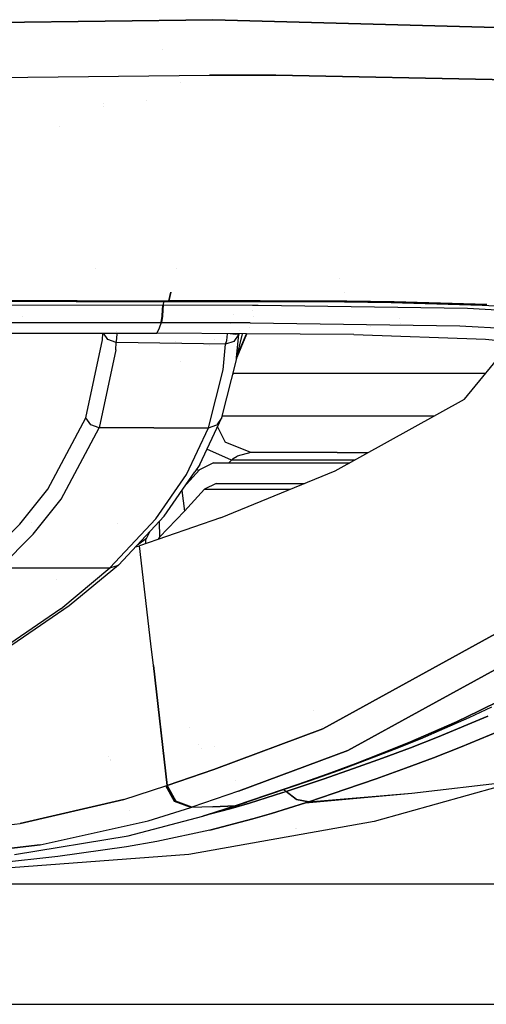
# Model space of a CAD drawing. Units: millimetres. Extents: x -1703 to 4859, y -1531 to 8378.
# Drawn here: x 582 to 649, y 845 to 988 of the extents above; entities that cross this region are included whole.
import ezdxf

# ---------------------------------------------------------------- set-up
doc = ezdxf.new("R2010")
doc.units = ezdxf.units.MM
doc.layers.add('1', color=7, linetype='CONTINUOUS', true_color=0xffffff)

msp = doc.modelspace()

# ---------------------------------------------------------------- linework, layer by layer
at = {"layer": '1', "color": 18, "linetype": 'CONTINUOUS'}
for p, q in [((609.744549, 987.776011, 2184.705473), (390.417813, 985.055167, 2197.106821)), ((390.417813, 985.055167, 2197.106821), (609.744549, 987.776011, 2184.705473)), ((602.28616, 987.683487, 2160.047941), (602.28616, 987.683487, 2160.047941)), ((602.28616, 987.683487, 2160.047941), (602.28616, 987.683487, 2160.047941)), ((680.915058, 985.788554, 2173.397996), (609.744549, 987.776011, 2184.705473)), ((609.744549, 987.776011, 2184.705473), (680.915058, 985.788554, 2173.397996)), ((602.417451, 983.467723, 2160.394375), (602.417451, 983.467723, 2160.394375)), ((602.417451, 983.467723, 2160.394375), (602.417451, 983.467723, 2160.394375)), ((346.808761, 976.688355, 2193.677641), (609.253466, 979.726046, 2179.042079)), ((346.808761, 976.688355, 2193.677641), (609.253466, 979.726046, 2179.042079)), ((590.558869, 979.509664, 2175.044752), (590.558869, 979.509664, 2175.044752)), ((605.002086, 978.595147, 2162.430794), (605.002086, 978.595147, 2162.430794)), ((605.002086, 978.595147, 2162.430794), (605.002086, 978.595147, 2162.430794)), ((609.253466, 979.726046, 2179.042079), (618.900418, 979.727715, 2178.175665)), ((618.900418, 979.727715, 2178.175665), (609.253466, 979.726046, 2179.042079)), ((618.900418, 979.727715, 2178.175665), (668.17981, 978.756636, 2170.900799)), ((668.17981, 978.756636, 2170.900799), (618.900418, 979.727715, 2178.175665)), ((593.916297, 975.646242, 2152.435345), (593.916297, 975.646242, 2152.435345)), ((593.916297, 975.646242, 2152.435345), (593.916297, 975.646242, 2152.435345)), ((600.13473, 976.077589, 2154.871309), (600.13473, 976.077589, 2154.871309)), ((600.13473, 976.077589, 2154.871309), (600.13473, 976.077589, 2154.871309)), ((593.916297, 975.13604, 2152.390706), (593.916297, 975.13604, 2152.390706)), ((593.916297, 975.13604, 2152.390706), (593.916297, 975.13604, 2152.390706)), ((587.551146, 972.2972, 2152.544321), (587.551146, 972.2972, 2152.544321)), ((587.551146, 972.2972, 2152.544321), (587.551146, 972.2972, 2152.544321)), ((592.793195, 951.627803, 2117.403077), (592.793195, 951.627803, 2117.403077)), ((604.516536, 951.667468, 2116.76421), (604.516536, 951.667468, 2116.76421)), ((628.16387, 950.221348, 2117.002377), (628.16387, 950.221348, 2117.002377)), ((575.956345, 946.869105, 2121.728666), (589.89656, 946.857184, 2120.559938)), ((576.113105, 946.977347, 2123.648651), (590.062201, 946.965903, 2122.479208)), ((576.113105, 946.977347, 2123.648651), (590.062201, 946.965903, 2122.479208)), ((589.89656, 946.857184, 2120.559938), (603.172302, 946.832389, 2119.388111)), ((590.062201, 946.965903, 2122.479208), (603.345335, 946.941108, 2121.306188)), ((590.062201, 946.965903, 2122.479208), (603.345335, 946.941108, 2121.306188)), ((602.573638, 946.833507, 2113.244674), (602.542877, 946.297854, 2112.965591)), ((602.573638, 946.833507, 2113.244674), (602.542877, 946.297854, 2112.965591)), ((602.579543, 946.936329, 2113.298245), (602.579543, 946.936329, 2113.298245)), ((602.579543, 946.936329, 2113.298245), (602.579543, 946.936329, 2113.298245)), ((602.579899, 946.942536, 2113.30148), (602.579899, 946.942536, 2113.30148)), ((602.579899, 946.942536, 2113.30148), (602.579899, 946.942536, 2113.30148)), ((603.172302, 946.832389, 2119.388111), (603.345335, 946.941108, 2121.306188)), ((603.345335, 946.941108, 2121.306188), (603.172302, 946.832389, 2119.388111)), ((603.206575, 946.83215, 2119.385488), (603.380322, 946.941346, 2121.303804)), ((603.206575, 946.83215, 2119.385488), (603.380322, 946.941346, 2121.303804)), ((603.345335, 946.941108, 2121.306188), (603.650715, 948.173463, 2124.274409)), ((603.650715, 948.173463, 2124.274409), (603.345335, 946.941108, 2121.306188)), ((603.345335, 946.941108, 2121.306188), (603.380322, 946.941346, 2121.303804)), ((603.345335, 946.941108, 2121.306188), (603.380322, 946.941346, 2121.303804)), ((603.380322, 946.941346, 2121.303804), (608.313978, 946.93467, 2120.847709)), ((608.313978, 946.93467, 2120.847709), (603.380322, 946.941346, 2121.303804)), ((608.313978, 946.93467, 2120.847709), (615.296662, 946.933717, 2120.131023)), ((615.296662, 946.933717, 2120.131023), (608.313978, 946.93467, 2120.847709)), ((615.296662, 946.933717, 2120.131023), (616.597787, 946.929569, 2119.945051)), ((616.597787, 946.929569, 2119.945051), (615.296662, 946.933717, 2120.131023)), ((616.604012, 946.92955, 2119.944161), (629.209936, 946.889371, 2118.142374)), ((629.209936, 946.889371, 2118.142374), (616.604012, 946.92955, 2119.944161)), ((628.83533, 948.082582, 2112.380777), (628.83533, 948.082582, 2112.380777)), ((629.209936, 946.889371, 2118.142374), (636.091769, 946.804017, 2116.701372)), ((636.091769, 946.804017, 2116.701372), (629.209936, 946.889371, 2118.142374)), ((576.204956, 946.33767, 2115.233906), (602.507472, 946.298569, 2112.968929)), ((576.204956, 946.33767, 2115.233906), (602.507472, 946.298569, 2112.968929)), ((602.408469, 944.692582, 2111.911781), (602.465418, 945.616385, 2112.519879)), ((602.465418, 945.616385, 2112.519879), (602.408469, 944.692582, 2111.911781)), ((602.500537, 945.616168, 2112.5169), (602.443099, 944.69139, 2111.908205)), ((602.443099, 944.69139, 2111.908205), (602.500537, 945.616168, 2112.5169)), ((602.465422, 945.61645, 2112.519921), (602.507472, 946.298569, 2112.968929)), ((602.507472, 946.298569, 2112.968929), (602.465422, 945.61645, 2112.519921)), ((602.47063, 945.700929, 2103.072623), (602.47063, 945.700929, 2103.072623)), ((602.47063, 945.700929, 2103.072623), (602.47063, 945.700929, 2103.072623)), ((602.492885, 945.700791, 2103.069567), (602.492885, 945.700791, 2103.069567)), ((602.492885, 945.700791, 2103.069567), (602.492885, 945.700791, 2103.069567)), ((602.542877, 946.297854, 2112.965591), (602.500542, 945.616235, 2112.516945)), ((602.500542, 945.616235, 2112.516945), (602.542877, 946.297854, 2112.965591)), ((602.542877, 946.297854, 2112.965591), (602.507472, 946.298569, 2112.968929)), ((602.507472, 946.298569, 2112.968929), (602.542877, 946.297854, 2112.965591)), ((615.50504, 946.279973, 2111.675985), (602.542877, 946.297854, 2112.965591)), ((615.50504, 946.279973, 2111.675985), (602.542877, 946.297854, 2112.965591)), ((603.172302, 946.832389, 2119.388111), (603.206575, 946.83215, 2119.385488)), ((603.206575, 946.83215, 2119.385488), (608.130813, 946.825236, 2118.930824)), ((608.130813, 946.825236, 2118.930824), (615.082026, 946.823329, 2118.217953)), ((615.082026, 946.823329, 2118.217953), (616.552157, 946.818649, 2118.007905)), ((615.447082, 945.535903, 2101.414133), (615.447082, 945.535903, 2101.414133)), ((616.32551, 946.267703, 2111.489345), (615.50504, 946.279973, 2111.675985)), ((616.32551, 946.267703, 2111.489345), (615.50504, 946.279973, 2111.675985)), ((646.738052, 945.812911, 2104.571112), (616.331448, 946.267615, 2111.487994)), ((646.738052, 945.812911, 2104.571112), (616.331448, 946.267615, 2111.487994)), ((616.558338, 946.818629, 2118.007022), (628.863811, 946.77946, 2116.248854)), ((628.863811, 946.77946, 2116.248854), (635.644734, 946.697444, 2114.829309)), ((635.644734, 946.697444, 2114.829309), (648.826301, 946.314782, 2110.692509)), ((636.091769, 946.804017, 2116.701372), (649.546623, 946.403712, 2112.475403)), ((649.546623, 946.403712, 2112.475403), (636.091769, 946.804017, 2116.701372)), ((656.232595, 945.265979, 2099.711426), (646.738052, 945.812911, 2104.571112)), ((656.232595, 945.265979, 2099.711426), (646.738052, 945.812911, 2104.571112)), ((648.826301, 946.314782, 2110.692509), (655.062735, 945.983618, 2107.826717)), ((582.19664, 944.723191, 1968.416359), (582.19664, 944.723191, 1968.416359)), ((582.19664, 944.723191, 1968.416359), (582.19664, 944.723191, 1968.416359)), ((602.254927, 943.76871, 2110.2295), (602.408469, 944.692582, 2111.911781)), ((602.408469, 944.692582, 2111.911781), (602.254927, 943.76871, 2110.2295)), ((602.443099, 944.69139, 2111.908205), (602.288723, 943.767279, 2110.225685)), ((602.288723, 943.767279, 2110.225685), (602.443099, 944.69139, 2111.908205)), ((612.801654, 944.999365, 2067.199517), (612.801654, 944.999365, 2067.199517)), ((612.801654, 944.999365, 2067.199517), (612.801654, 944.999365, 2067.199517)), ((615.722552, 944.657505, 1931.995176), (615.722552, 944.657505, 1931.995176)), ((636.908323, 944.355076, 1635.490167), (636.908323, 944.355076, 1635.490167)), ((575.978756, 943.809718, 2112.489946), (602.254927, 943.76871, 2110.2295)), ((575.978756, 943.809718, 2112.489946), (602.254927, 943.76871, 2110.2295)), ((601.944864, 942.979783, 2107.191093), (601.635098, 942.220896, 2104.145057)), ((601.944864, 942.979783, 2107.191093), (601.635098, 942.220896, 2104.145057)), ((602.254927, 943.76871, 2110.2295), (601.944864, 942.979783, 2107.191093)), ((602.254927, 943.76871, 2110.2295), (601.944864, 942.979783, 2107.191093)), ((602.288723, 943.767279, 2110.225685), (602.254927, 943.76871, 2110.2295)), ((602.254927, 943.76871, 2110.2295), (602.288723, 943.767279, 2110.225685)), ((615.183592, 943.746775, 2108.948715), (602.288723, 943.767279, 2110.225685)), ((602.288723, 943.767279, 2110.225685), (615.183592, 943.746775, 2108.948715)), ((612.327669, 943.581316, 2066.952566), (612.327669, 943.581316, 2066.952566)), ((612.327669, 943.581316, 2066.952566), (612.327669, 943.581316, 2066.952566)), ((613.694116, 942.593045, 2064.928152), (613.694116, 942.593045, 2064.928152)), ((613.694116, 942.593045, 2064.928152), (613.694116, 942.593045, 2064.928152)), ((614.449314, 943.747943, 2054.643365), (614.449314, 943.747943, 2054.643365)), ((615.016032, 943.076715, 1951.361423), (615.016032, 943.076715, 1951.361423)), ((615.183592, 943.746775, 2108.948715), (645.605266, 943.303555, 2102.051742)), ((615.183592, 943.746775, 2108.948715), (645.605266, 943.303555, 2102.051742)), ((632.616616, 943.207235, 1407.472294), (632.616616, 943.207235, 1407.472294)), ((632.616616, 943.207235, 1407.472294), (632.616616, 943.207235, 1407.472294)), ((637.030865, 943.692051, 1636.357), (637.030865, 943.692051, 1636.357)), ((645.605266, 943.303555, 2102.051742), (654.612064, 942.798585, 2097.428806)), ((645.605266, 943.303555, 2102.051742), (654.612064, 942.798585, 2097.428806)), ((525.530815, 942.236394, 2110.107429), (601.58366, 942.221612, 2104.150303)), ((591.31211, 929.960459, 1982.908614), (593.746364, 941.28105, 2059.658296)), ((591.31211, 929.960459, 1982.908614), (593.746364, 941.28105, 2059.658296)), ((593.746364, 941.28105, 2059.658296), (593.801814, 942.223124, 2065.721038)), ((593.746364, 941.28105, 2059.658296), (593.801814, 942.223124, 2065.721038)), ((594.524145, 941.297978, 2066.719301), (593.897746, 942.223106, 2066.579498)), ((594.524145, 941.297978, 2066.719301), (593.897746, 942.223106, 2066.579498)), ((595.740736, 940.888852, 2066.774137), (594.524145, 941.297978, 2066.719301)), ((595.740736, 940.888852, 2066.774137), (594.524145, 941.297978, 2066.719301)), ((595.740736, 940.888852, 2066.774137), (595.819533, 941.425294, 2067.852028)), ((595.740736, 940.888852, 2066.774137), (595.819533, 941.425294, 2067.852028)), ((595.7452, 942.456319, 2068.414914), (595.7452, 942.456319, 2068.414914)), ((595.7452, 942.456319, 2068.414914), (595.7452, 942.456319, 2068.414914)), ((595.819533, 941.425294, 2067.852028), (595.857226, 942.222725, 2068.283193)), ((595.819533, 941.425294, 2067.852028), (595.857226, 942.222725, 2068.283193)), ((601.58366, 942.221612, 2104.150303), (601.635098, 942.220896, 2104.145057)), ((614.628493, 942.1425, 2102.368252), (601.635098, 942.220896, 2104.145057)), ((610.022434, 941.307584, 1935.6674), (610.022434, 941.307584, 1935.6674)), ((610.022434, 941.307584, 1935.6674), (610.022434, 941.307584, 1935.6674)), ((611.59867, 940.625876, 2065.078981), (611.767411, 941.162318, 2066.149481)), ((611.59867, 940.625876, 2065.078981), (611.767411, 941.162318, 2066.149481)), ((611.767411, 941.162318, 2066.149481), (611.867788, 942.159157, 2066.681098)), ((611.767411, 941.162318, 2066.149481), (611.867788, 942.159157, 2066.681098)), ((612.060738, 941.240214, 1997.983604), (612.060738, 941.240214, 1997.983604)), ((613.01887, 942.036599, 2066.061266), (612.291592, 942.1566, 2066.477633)), ((613.01887, 942.036599, 2066.061266), (612.291592, 942.1566, 2066.477633)), ((613.533199, 942.098826, 2064.834125), (612.820506, 941.036195, 2065.005071)), ((613.533199, 942.098826, 2064.834125), (612.820506, 941.036195, 2065.005071)), ((613.533199, 942.098826, 2064.834125), (613.01887, 942.036599, 2066.061266)), ((613.533199, 942.098826, 2064.834125), (613.01887, 942.036599, 2066.061266)), ((613.203596, 938.678783, 2042.464418), (613.533199, 942.098826, 2064.834125)), ((613.203596, 938.678783, 2042.464418), (613.533199, 942.098826, 2064.834125)), ((613.26503, 938.753169, 1903.98138), (614.67563, 942.142216, 1920.061098)), ((613.302755, 938.912277, 1926.793337), (614.632847, 942.142474, 1949.093096)), ((613.305317, 938.92308, 1921.626353), (614.63126, 942.142483, 1944.673441)), ((613.306979, 938.930092, 2041.915006), (614.069456, 942.145873, 2050.41083)), ((613.306979, 938.930092, 1928.912778), (614.628493, 942.1425, 1951.893957)), ((613.306979, 938.930092, 1928.912778), (614.628493, 942.1425, 1951.893957)), ((613.549539, 942.14901, 2064.843673), (613.533199, 942.098826, 2064.834125)), ((613.549539, 942.14901, 2064.843673), (613.533199, 942.098826, 2064.834125)), ((630.244255, 942.048281, 2100.232847), (614.632847, 942.142474, 2102.367657)), ((630.244255, 942.048281, 2100.232847), (649.338484, 941.37761, 2092.972524)), ((649.338484, 941.37761, 2092.972524), (660.588503, 940.246552, 2083.560951)), ((595.677137, 939.816684, 2059.863098), (593.236268, 928.497761, 1983.013995)), ((595.677137, 939.816684, 2059.863098), (593.236268, 928.497761, 1983.013995)), ((595.677137, 939.816684, 2059.863098), (595.740736, 940.888852, 2066.774137)), ((595.677137, 939.816684, 2059.863098), (595.740736, 940.888852, 2066.774137)), ((611.59867, 940.625876, 2065.078981), (595.740736, 940.888852, 2066.774137)), ((611.59867, 940.625876, 2065.078981), (595.740736, 940.888852, 2066.774137)), ((604.295373, 940.995883, 1435.893543), (604.295373, 940.995883, 1435.893543)), ((604.295373, 940.995883, 1435.893543), (604.295373, 940.995883, 1435.893543)), ((609.275471, 940.507802, 1922.188401), (609.275471, 940.507802, 1922.188401)), ((609.275471, 940.507802, 1922.188401), (609.275471, 940.507802, 1922.188401)), ((609.422583, 940.736123, 1923.918448), (609.422583, 940.736123, 1923.918448)), ((609.422583, 940.736123, 1923.918448), (609.422583, 940.736123, 1923.918448)), ((611.238122, 936.892241, 2040.692575), (611.59867, 940.625876, 2065.078981)), ((611.238122, 936.892241, 2040.692575), (611.59867, 940.625876, 2065.078981)), ((612.820506, 941.036195, 2065.005071), (611.59867, 940.625876, 2065.078981)), ((612.820506, 941.036195, 2065.005071), (611.59867, 940.625876, 2065.078981)), ((646.271586, 932.636231, 1769.138344), (653.103598, 940.999072, 1831.302739)), ((611.062109, 929.978579, 1982.700475), (613.173604, 938.367575, 2040.428884)), ((613.173604, 938.367575, 2040.428884), (613.302755, 938.912277, 2041.867941)), ((613.173604, 938.367575, 2040.428884), (613.202675, 938.669228, 2042.401923)), ((613.173604, 938.367575, 2040.428884), (613.202675, 938.669228, 2042.401923)), ((605.01172, 938.062396, 1847.762588), (605.01172, 938.062396, 1847.762588)), ((609.125793, 928.497761, 1983.008869), (611.238122, 936.892241, 2040.692575)), ((609.125793, 928.497761, 1983.008869), (611.238122, 936.892241, 2040.692575)), ((612.8847, 936.402291, 1617.151856), (612.647553, 936.277569, 1616.420944)), ((612.8847, 936.402291, 1490.124441), (612.678946, 936.402291, 1488.825357)), ((615.99791, 936.402291, 1626.401544), (612.8847, 936.402291, 1617.151856)), ((621.325731, 936.402291, 1642.889857), (615.99791, 936.402291, 1626.401544)), ((649.348264, 936.402291, 1756.091349), (621.325731, 936.402291, 1642.889857)), ((627.501607, 922.230452, 1684.400916), (646.271586, 932.636231, 1769.138344)), ((585.799217, 919.594735, 1906.181581), (591.31211, 929.960459, 1982.908614)), ((585.799217, 919.594735, 1906.181581), (591.31211, 929.960459, 1982.908614)), ((592.028141, 928.909749, 1983.019121), (591.31211, 929.960459, 1982.908614)), ((592.028141, 928.909749, 1983.019121), (591.31211, 929.960459, 1982.908614)), ((607.857704, 923.184842, 1932.967789), (611.062109, 929.978579, 1982.700475)), ((611.062109, 929.978579, 1982.700475), (610.352755, 928.906649, 1982.887872)), ((611.062109, 929.978579, 1982.700475), (610.352755, 928.906649, 1982.887872)), ((622.142971, 930.171221, 1642.938256), (611.110597, 930.171221, 1609.890477)), ((622.142971, 930.171221, 1642.938256), (611.110597, 930.171221, 1609.890477)), ((641.825194, 930.171221, 1717.804114), (622.142971, 930.171221, 1642.938256)), ((641.825194, 930.171221, 1717.804114), (622.142971, 930.171221, 1642.938256)), ((587.714016, 918.135613, 1906.195529), (593.236268, 928.497761, 1983.013995)), ((587.714016, 918.135613, 1906.195529), (593.236268, 928.497761, 1983.013995)), ((593.236268, 928.497761, 1983.013995), (592.028141, 928.909749, 1983.019121)), ((593.236268, 928.497761, 1983.013995), (592.028141, 928.909749, 1983.019121)), ((601.18103, 928.497761, 1983.011492), (593.236268, 928.497761, 1983.013995)), ((601.18103, 928.497761, 1983.011492), (593.236268, 928.497761, 1983.013995)), ((601.18103, 928.497761, 1983.011492), (606.115812, 928.497761, 1983.009863)), ((601.18103, 928.497761, 1983.011492), (606.115812, 928.497761, 1983.009863)), ((605.922103, 921.69854, 1933.315046), (609.125793, 928.497761, 1983.008869)), ((605.922103, 921.69854, 1933.315046), (609.125793, 928.497761, 1983.008869)), ((606.174913, 928.497761, 1983.009843), (609.125793, 928.497761, 1983.008869)), ((606.174913, 928.497761, 1983.009843), (609.125793, 928.497761, 1983.008869)), ((609.125793, 928.497761, 1983.008869), (610.352755, 928.906649, 1982.887872)), ((609.125793, 928.497761, 1983.008869), (610.352755, 928.906649, 1982.887872)), ((610.422985, 928.623557, 1605.259792), (611.521602, 926.408499, 1604.871154)), ((610.422985, 928.623557, 1605.259792), (611.521602, 926.408499, 1604.871154)), ((588.925071, 925.472183, 1740.735258), (588.925071, 925.472183, 1740.735258)), ((612.447858, 923.815936, 1597.12708), (608.896497, 925.387212, 1597.706389)), ((612.447858, 923.815936, 1597.12708), (608.896497, 925.387212, 1597.706389)), ((615.269721, 924.902409, 1603.545189), (611.521602, 926.408499, 1604.871154)), ((615.269721, 924.902409, 1603.545189), (611.521602, 926.408499, 1604.871154)), ((612.447858, 923.815936, 1597.12708), (612.716854, 924.02789, 1597.771049)), ((612.447858, 923.815936, 1597.12708), (612.716854, 924.02789, 1597.771049)), ((612.716854, 924.02789, 1597.771049), (613.264203, 924.378842, 1599.057436)), ((612.716854, 924.02789, 1597.771049), (613.264203, 924.378842, 1599.057436)), ((615.269721, 924.902409, 1603.545189), (613.264203, 924.378842, 1599.057436)), ((615.269721, 924.902409, 1603.545189), (613.264203, 924.378842, 1599.057436)), ((627.824128, 924.902409, 1641.152263), (615.269721, 924.902409, 1603.545189)), ((627.824128, 924.902409, 1641.152263), (632.321292, 924.902409, 1658.258012)), ((607.857704, 923.184842, 1932.967789), (607.151031, 922.107428, 1933.165796)), ((609.832764, 923.40228, 1603.545189), (607.837617, 922.399491, 1597.620845)), ((609.832764, 923.40228, 1603.545189), (629.615353, 923.40228, 1673.549776)), ((612.068044, 923.40228, 1595.940298), (612.447858, 923.815936, 1597.12708)), ((612.068044, 923.40228, 1595.940298), (612.447858, 923.815936, 1597.12708)), ((630.361508, 923.815936, 1597.12708), (612.447858, 923.815936, 1597.12708)), ((630.361508, 923.815936, 1597.12708), (612.447858, 923.815936, 1597.12708)), ((601.479053, 915.253371, 1883.70467), (605.922103, 921.69854, 1933.315046)), ((601.479053, 915.253371, 1883.70467), (605.922103, 921.69854, 1933.315046)), ((602.709293, 915.662497, 1883.527406), (607.151031, 922.107428, 1933.165796)), ((607.837617, 922.399491, 1597.620845), (605.907287, 920.302763, 1591.605559)), ((607.732058, 922.284832, 1590.141706), (607.37236, 922.444872, 1590.202922)), ((607.732058, 922.284832, 1590.141706), (607.37236, 922.444872, 1590.202922)), ((610.874832, 915.409774, 1626.773), (627.501607, 922.230452, 1684.400916)), ((610.223711, 920.402259, 1603.545189), (608.564377, 919.566602, 1598.608255)), ((610.223711, 920.402259, 1603.545189), (608.564377, 919.566602, 1598.608255)), ((610.223711, 920.402259, 1603.545189), (623.045017, 920.402259, 1648.430731)), ((581.745446, 914.504737, 1866.208561), (585.799217, 919.594735, 1906.181581)), ((581.745446, 914.504737, 1866.208561), (585.799217, 919.594735, 1906.181581)), ((605.273827, 919.383618, 1589.549117), (605.621457, 916.364163, 1589.420199)), ((605.273827, 919.383618, 1589.549117), (605.621457, 916.364163, 1589.420199)), ((608.564377, 919.566602, 1598.608255), (605.621457, 916.364163, 1589.420199)), ((608.564377, 919.566602, 1598.608255), (605.621457, 916.364163, 1589.420199)), ((608.564377, 919.566602, 1598.608255), (621.007935, 919.566602, 1598.608255)), ((608.564377, 919.566602, 1598.608255), (621.007935, 919.566602, 1598.608255)), ((583.654284, 913.048238, 1866.177566), (587.714016, 918.135613, 1906.195529)), ((583.654284, 913.048238, 1866.177566), (587.714016, 918.135613, 1906.195529)), ((596.036136, 908.555001, 1825.995095), (602.709293, 915.662497, 1883.527406)), ((610.874832, 915.409774, 1626.773), (599.112332, 911.364287, 1591.834426)), ((605.621457, 916.364163, 1589.420199), (601.992548, 912.621945, 1578.683972)), ((605.621457, 916.364163, 1589.420199), (601.992548, 912.621945, 1578.683972)), ((576.904356, 909.598559, 1826.283224), (581.745446, 914.504737, 1866.208561)), ((576.904356, 909.598559, 1826.283224), (581.745446, 914.504737, 1866.208561)), ((581.971771, 914.696641, 1712.415289), (581.971771, 914.696641, 1712.415289)), ((581.971771, 914.696641, 1712.415289), (581.971771, 914.696641, 1712.415289)), ((583.448013, 914.700696, 1721.565828), (583.448013, 914.700696, 1721.565828)), ((583.448013, 914.700696, 1721.565828), (583.448013, 914.700696, 1721.565828)), ((594.805181, 908.145398, 1826.204784), (601.479053, 915.253371, 1883.70467)), ((594.805181, 908.145398, 1826.204784), (601.479053, 915.253371, 1883.70467)), ((595.949764, 914.569333, 1843.75988), (595.949764, 914.569333, 1843.75988)), ((595.949764, 914.569333, 1843.75988), (595.949764, 914.569333, 1843.75988)), ((601.970448, 914.875562, 1579.372871), (601.992548, 912.621945, 1578.683972)), ((601.970448, 914.875562, 1579.372871), (601.992548, 912.621945, 1578.683972)), ((578.80652, 908.145398, 1826.209076), (583.654284, 913.048238, 1866.177566)), ((578.80652, 908.145398, 1826.209076), (583.654284, 913.048238, 1866.177566)), ((600.625299, 913.442861, 1571.924391), (600.000024, 912.159413, 1568.242073)), ((601.992548, 912.621945, 1578.683972), (601.834129, 912.300397, 1577.761457)), ((601.992548, 912.621945, 1578.683972), (601.834129, 912.300397, 1577.761457)), ((601.981571, 913.741302, 1568.223324), (601.981571, 913.741302, 1568.223324)), ((601.981571, 913.741302, 1568.223324), (601.981571, 913.741302, 1568.223324)), ((598.52976, 911.210929, 1590.520817), (599.112332, 911.364287, 1591.834426)), ((598.81257, 911.512146, 1561.827978), (600.13938, 912.445458, 1564.505608)), ((598.81257, 911.512146, 1561.827978), (600.13938, 912.445458, 1564.505608)), ((600.75172, 897.123606, 1591.226314), (599.112332, 911.364287, 1591.834426)), ((600.75172, 897.123606, 1591.226314), (599.112332, 911.364287, 1591.834426)), ((600.000024, 912.159413, 1568.242073), (600.000024, 911.669592, 1568.083288)), ((596.036136, 908.555001, 1825.995095), (588.897884, 902.615517, 1775.803335)), ((594.805181, 908.145398, 1826.204784), (596.036136, 908.555001, 1825.995095)), ((594.805181, 908.145398, 1826.204784), (596.036136, 908.555001, 1825.995095)), ((578.80652, 908.145398, 1826.209076), (586.80588, 908.145398, 1826.20693)), ((578.80652, 908.145398, 1826.209076), (586.80588, 908.145398, 1826.20693)), ((586.80588, 908.145398, 1826.20693), (594.805181, 908.145398, 1826.204784)), ((586.80588, 908.145398, 1826.20693), (594.805181, 908.145398, 1826.204784)), ((587.66681, 902.204961, 1776.041158), (594.805181, 908.145398, 1826.204784)), ((587.66681, 902.204961, 1776.041158), (594.805181, 908.145398, 1826.204784)), ((587.042027, 906.515975, 1780.913811), (587.042027, 906.515975, 1780.913811)), ((588.897884, 902.615517, 1775.803335), (580.579102, 896.896094, 1725.798845)), ((587.66681, 902.204961, 1776.041158), (579.348385, 896.484584, 1726.06492)), ((587.66681, 902.204961, 1776.041158), (579.348385, 896.484584, 1726.06492)), ((656.556726, 901.767462, 1803.890951), (625.72366, 884.759396, 1661.445379)), ((625.72366, 884.759396, 1661.445379), (656.556726, 901.767462, 1803.890951)), ((660.32213, 898.638457, 1803.707249), (640.606227, 887.802389, 1712.693744)), ((640.606227, 887.802389, 1712.693744), (660.32213, 898.638457, 1803.707249)), ((601.117373, 893.947333, 1591.090679), (600.751745, 897.123386, 1591.226304)), ((601.117373, 893.947333, 1591.090679), (600.751745, 897.123386, 1591.226304)), ((601.117373, 893.947333, 1591.090679), (603.122413, 876.530617, 1590.347052)), ((603.122413, 876.530617, 1590.347052), (601.117373, 893.947333, 1591.090679)), ((648.430169, 887.35649, 1706.602573), (651.556134, 888.941973, 1720.163584)), ((651.556134, 888.941973, 1720.163584), (648.430169, 887.35649, 1706.602573)), ((624.408339, 887.474431, 1459.353156), (624.408339, 887.474431, 1459.353156)), ((624.408339, 887.474431, 1459.353156), (624.408339, 887.474431, 1459.353156)), ((640.604419, 887.801395, 1712.685396), (629.359543, 881.621093, 1660.776258)), ((629.359543, 881.621093, 1660.776258), (640.604419, 887.801395, 1712.685396)), ((645.146191, 885.794133, 1693.077207), (648.430169, 887.35649, 1706.602573)), ((648.430169, 887.35649, 1706.602573), (645.146191, 885.794133, 1693.077207)), ((650.205851, 887.922257, 1706.117272), (646.917045, 886.355609, 1692.572236)), ((638.100922, 882.724732, 1666.14306), (645.146191, 885.794133, 1693.077207)), ((645.146191, 885.794133, 1693.077207), (638.100922, 882.724732, 1666.14306)), ((646.917045, 886.355609, 1692.572236), (639.860451, 883.27834, 1665.597916)), ((642.344117, 883.534878, 1651.292443), (649.66315, 886.589974, 1678.068995)), ((649.66315, 886.589974, 1678.068995), (642.344117, 883.534878, 1651.292443)), ((602.119995, 884.347955, 1458.893167), (602.119995, 884.347955, 1458.893167)), ((602.119995, 884.347955, 1458.893167), (602.119995, 884.347955, 1458.893167)), ((602.220875, 884.361796, 1458.895202), (602.220875, 884.361796, 1458.895202)), ((602.220875, 884.361796, 1458.895202), (602.220875, 884.361796, 1458.895202)), ((606.355215, 884.929041, 1458.978611), (606.355215, 884.929041, 1458.978611)), ((606.355215, 884.929041, 1458.978611), (606.355215, 884.929041, 1458.978611)), ((625.72366, 884.759396, 1661.445379), (609.888315, 878.8459, 1609.975815)), ((609.888315, 878.8459, 1609.975815), (625.72366, 884.759396, 1661.445379)), ((625.739478, 885.092758, 1449.429018), (625.739478, 885.092758, 1449.429018)), ((625.739478, 885.092758, 1449.429018), (625.739478, 885.092758, 1449.429018)), ((626.604841, 885.245472, 1449.427892), (626.604841, 885.245472, 1449.427892)), ((626.604841, 885.245472, 1449.427892), (626.604841, 885.245472, 1449.427892)), ((645.690143, 882.08124, 1650.501847), (653.039694, 885.157794, 1677.354932)), ((653.039694, 885.157794, 1677.354932), (645.690143, 882.08124, 1650.501847)), ((607.741103, 882.542877, 1456.027031), (607.741103, 882.542877, 1456.027031)), ((607.741103, 882.542877, 1456.027031), (607.741103, 882.542877, 1456.027031)), ((634.338677, 881.207675, 1652.742386), (638.100922, 882.724732, 1666.14306)), ((638.100922, 882.724732, 1666.14306), (634.338677, 881.207675, 1652.742386)), ((639.860451, 883.27834, 1665.597916), (636.09165, 881.757945, 1652.176619)), ((638.445973, 882.01949, 1637.973309), (642.344117, 883.534878, 1651.292443)), ((642.344117, 883.534878, 1651.292443), (638.445973, 882.01949, 1637.973309)), ((602.452344, 881.165953, 1449.361108), (602.452344, 881.165953, 1449.361108)), ((602.51283, 881.825739, 1455.922071), (602.51283, 881.825739, 1455.922071)), ((602.51283, 881.825739, 1455.922071), (602.51283, 881.825739, 1455.922071)), ((602.586843, 881.18283, 1449.36462), (602.586843, 881.18283, 1449.36462)), ((608.068966, 881.978377, 1449.644947), (608.068966, 881.978377, 1449.644947)), ((609.978149, 882.175452, 1449.16898), (609.978149, 882.175452, 1449.16898)), ((629.359543, 881.621093, 1660.776258), (613.491058, 875.708073, 1609.137416)), ((613.491058, 875.708073, 1609.137416), (629.359543, 881.621093, 1660.776258)), ((630.41532, 879.69467, 1639.389277), (634.338677, 881.207675, 1652.742386)), ((634.338677, 881.207675, 1652.742386), (630.41532, 879.69467, 1639.389277)), ((636.09165, 881.757945, 1652.176619), (632.1612, 880.242079, 1638.802528)), ((634.387434, 880.505294, 1624.703288), (638.445973, 882.01949, 1637.973309)), ((638.445973, 882.01949, 1637.973309), (634.387434, 880.505294, 1624.703288)), ((641.776264, 880.555838, 1637.144923), (645.690143, 882.08124, 1650.501847)), ((645.690143, 882.08124, 1650.501847), (641.776264, 880.555838, 1637.144923)), ((594.65407, 880.747789, 1455.764304), (594.65407, 880.747789, 1455.764304)), ((594.65407, 880.747789, 1455.764304), (594.65407, 880.747789, 1455.764304)), ((594.829986, 880.250047, 1449.468972), (594.829986, 880.250047, 1449.468972)), ((594.843697, 880.211252, 1449.162455), (594.843697, 880.211252, 1449.162455)), ((626.330018, 878.180236, 1626.086354), (630.41532, 879.69467, 1639.389277)), ((630.41532, 879.69467, 1639.389277), (626.330018, 878.180236, 1626.086354)), ((632.1612, 880.242079, 1638.802528), (628.068268, 878.725499, 1625.478268)), ((630.167365, 878.988713, 1611.485124), (634.387434, 880.505294, 1624.703288)), ((634.387434, 880.505294, 1624.703288), (630.167365, 878.988713, 1611.485124)), ((637.701809, 879.032344, 1623.837233), (641.776264, 880.555838, 1637.144923)), ((641.776264, 880.555838, 1637.144923), (637.701809, 879.032344, 1623.837233)), ((609.888315, 878.8459, 1609.975815), (603.122413, 876.530617, 1590.347052)), ((603.122413, 876.530617, 1590.347052), (609.888315, 878.8459, 1609.975815)), ((628.068268, 878.725499, 1625.478268), (623.811841, 877.203912, 1612.206578)), ((625.784636, 877.468079, 1598.32108), (630.167365, 878.988713, 1611.485124)), ((630.167365, 878.988713, 1611.485124), (625.784636, 877.468079, 1598.32108)), ((633.465707, 877.507657, 1610.58104), (637.701809, 879.032344, 1623.837233)), ((637.701809, 879.032344, 1623.837233), (633.465707, 877.507657, 1610.58104)), ((613.055161, 877.28488, 1585.600313), (613.055161, 877.28488, 1585.600313)), ((613.055161, 877.28488, 1585.600313), (613.055161, 877.28488, 1585.600313)), ((623.811841, 877.203912, 1612.206578), (614.706218, 874.109, 1585.554361)), ((620.419085, 875.675648, 1582.909226), (625.784636, 877.468079, 1598.32108)), ((625.784636, 877.468079, 1598.32108), (620.419085, 875.675648, 1582.909226)), ((626.330018, 878.180236, 1626.086354), (622.081816, 876.660794, 1612.836123)), ((626.330018, 878.180236, 1626.086354), (622.081816, 876.660794, 1612.836123)), ((629.066825, 875.980109, 1597.378373), (633.465707, 877.507657, 1610.58104)), ((633.465707, 877.507657, 1610.58104), (629.066825, 875.980109, 1597.378373)), ((638.615429, 875.433892, 1575.496078), (653.562725, 877.149791, 1569.234252)), ((596.856654, 874.515742, 1573.827624), (602.942765, 876.470536, 1589.841843)), ((596.856654, 874.515742, 1573.827624), (602.942765, 876.470536, 1589.841843)), ((602.942765, 876.470536, 1589.841843), (603.122413, 876.530617, 1590.347052)), ((602.942765, 876.470536, 1589.841843), (603.122413, 876.530617, 1590.347052)), ((604.189098, 874.190778, 1589.668632), (602.942765, 876.470536, 1589.841843)), ((604.189098, 874.190778, 1589.668632), (602.942765, 876.470536, 1589.841843)), ((604.368746, 874.251097, 1590.174437), (603.122413, 876.530617, 1590.347052)), ((603.122413, 876.530617, 1590.347052), (604.368746, 874.251097, 1590.174437)), ((603.142649, 876.104914, 1557.978115), (603.142649, 876.104914, 1557.978115)), ((613.491058, 875.708073, 1609.137416), (606.71562, 873.393506, 1589.442015)), ((613.491058, 875.708073, 1609.137416), (606.71562, 873.393506, 1589.442015)), ((622.081816, 876.660794, 1612.836123), (612.994611, 873.567075, 1586.228013)), ((622.081816, 876.660794, 1612.836123), (612.994611, 873.567075, 1586.228013)), ((619.927227, 875.515193, 1581.535459), (615.061343, 873.9793, 1568.642378)), ((615.061343, 873.9793, 1568.642378), (619.927227, 875.515193, 1581.535459)), ((619.927227, 875.515193, 1581.535459), (620.367467, 875.658721, 1582.764864)), ((619.927227, 875.515193, 1581.535459), (620.367467, 875.658721, 1582.764864)), ((620.04624, 875.967787, 1583.027267), (620.419085, 875.675648, 1582.909226)), ((620.04624, 875.967787, 1583.027267), (620.419085, 875.675648, 1582.909226)), ((620.367467, 875.658721, 1582.764864), (620.419085, 875.675648, 1582.909226)), ((620.367467, 875.658721, 1582.764864), (620.419085, 875.675648, 1582.909226)), ((621.839523, 874.493808, 1582.374454), (620.367467, 875.658721, 1582.764864)), ((621.839523, 874.493808, 1582.374454), (620.367467, 875.658721, 1582.764864)), ((621.891499, 874.510974, 1582.520008), (620.419085, 875.675648, 1582.909226)), ((621.891499, 874.510974, 1582.520008), (620.419085, 875.675648, 1582.909226)), ((623.188138, 874.021024, 1580.539227), (638.615429, 875.433892, 1575.496078)), ((623.629987, 874.16479, 1581.772923), (638.615429, 875.433892, 1575.496078)), ((623.629987, 874.16479, 1581.772923), (638.615429, 875.433892, 1575.496078)), ((623.682439, 874.181956, 1581.919551), (629.066825, 875.980109, 1597.378373)), ((629.066825, 875.980109, 1597.378373), (623.682439, 874.181956, 1581.919551)), ((651.14969, 876.355857, 1563.044548), (633.177817, 871.309966, 1525.021791)), ((596.856654, 874.515742, 1573.827624), (581.809521, 871.032923, 1547.907233)), ((581.809521, 871.032923, 1547.907233), (596.856654, 874.515742, 1573.827624)), ((606.535673, 873.333424, 1588.935018), (604.189098, 874.190778, 1589.668632)), ((606.535673, 873.333424, 1588.935018), (604.189098, 874.190778, 1589.668632)), ((606.71562, 873.393506, 1589.442015), (604.368746, 874.251097, 1590.174437)), ((604.368746, 874.251097, 1590.174437), (606.71562, 873.393506, 1589.442015)), ((614.652812, 874.091357, 1585.404873), (609.985173, 872.599095, 1572.848558)), ((615.061343, 873.9793, 1568.642378), (612.391591, 873.195618, 1562.344074)), ((612.391591, 873.195618, 1562.344074), (615.061343, 873.9793, 1568.642378)), ((612.941802, 873.54967, 1586.080194), (614.652812, 874.091357, 1585.404873)), ((614.652812, 874.091357, 1585.404873), (612.941802, 873.54967, 1586.080194)), ((614.706218, 874.109, 1585.554361), (612.994611, 873.567075, 1586.228013)), ((612.994611, 873.567075, 1586.228013), (614.706218, 874.109, 1585.554361)), ((614.652812, 874.091357, 1585.404873), (614.706218, 874.109, 1585.554361)), ((623.188138, 874.021024, 1580.539227), (618.275523, 872.472495, 1567.526937)), ((618.275523, 872.472495, 1567.526937), (623.188138, 874.021024, 1580.539227)), ((623.629987, 874.16479, 1581.772923), (621.839523, 874.493808, 1582.374454)), ((623.629987, 874.16479, 1581.772923), (621.839523, 874.493808, 1582.374454)), ((621.891499, 874.510974, 1582.520008), (623.682439, 874.181956, 1581.919551)), ((621.891499, 874.510974, 1582.520008), (623.681724, 874.181718, 1581.917524)), ((623.681724, 874.181718, 1581.917524), (621.891499, 874.510974, 1582.520008)), ((623.682439, 874.181956, 1581.919551), (621.891499, 874.510974, 1582.520008)), ((622.268986, 874.421052, 1500.904889), (622.268986, 874.421052, 1500.904889)), ((622.268986, 874.421052, 1500.904889), (622.268986, 874.421052, 1500.904889)), ((623.188138, 874.021024, 1580.539227), (629.421686, 874.663117, 1578.219192)), ((623.629987, 874.16479, 1581.772923), (623.188138, 874.021024, 1580.539227)), ((623.188138, 874.021024, 1580.539227), (623.629987, 874.16479, 1581.772923)), ((623.681724, 874.181718, 1581.917524), (623.629987, 874.16479, 1581.772923)), ((623.629987, 874.16479, 1581.772923), (623.681724, 874.181718, 1581.917524)), ((623.681724, 874.181718, 1581.917524), (623.682439, 874.181956, 1581.919551)), ((623.681724, 874.181718, 1581.917524), (623.682439, 874.181956, 1581.919551)), ((597.698735, 872.961281, 1551.085966), (597.698735, 872.961281, 1551.085966)), ((597.698735, 872.961281, 1551.085966), (597.698735, 872.961281, 1551.085966)), ((600.379229, 871.381491, 1572.734356), (606.535673, 873.333424, 1588.935018)), ((600.379229, 871.381491, 1572.734356), (606.535673, 873.333424, 1588.935018)), ((609.76553, 873.437852, 1587.581277), (606.535673, 873.333424, 1588.935018)), ((609.76553, 873.437852, 1587.581277), (606.535673, 873.333424, 1588.935018)), ((606.535673, 873.333424, 1588.935018), (606.71562, 873.393506, 1589.442015)), ((606.71562, 873.393506, 1589.442015), (606.535673, 873.333424, 1588.935018)), ((612.941802, 873.54967, 1586.080194), (608.297169, 872.062176, 1573.581576)), ((608.297169, 872.062176, 1573.581576), (612.941802, 873.54967, 1586.080194)), ((608.297169, 872.062176, 1573.581576), (609.985173, 872.599095, 1572.848558)), ((612.391591, 873.195618, 1562.344074), (609.427468, 872.424167, 1556.434825)), ((609.427468, 872.424167, 1556.434825), (612.391591, 873.195618, 1562.344074)), ((609.76553, 873.437852, 1587.581277), (612.994611, 873.567075, 1586.228013)), ((612.994611, 873.567075, 1586.228013), (609.76553, 873.437852, 1587.581277)), ((612.994611, 873.567075, 1586.228013), (612.941802, 873.54967, 1586.080194)), ((612.941802, 873.54967, 1586.080194), (612.994611, 873.567075, 1586.228013)), ((618.275523, 872.472495, 1567.526937), (615.561247, 871.674746, 1561.125517)), ((615.561247, 871.674746, 1561.125517), (618.275523, 872.472495, 1567.526937)), ((564.955413, 868.923396, 1533.715606), (581.809521, 871.032923, 1547.907233)), ((564.955413, 868.923396, 1533.715606), (581.809521, 871.032923, 1547.907233)), ((584.69677, 867.918462, 1545.89057), (600.379229, 871.381491, 1572.734356)), ((584.69677, 867.918462, 1545.89057), (600.379229, 871.381491, 1572.734356)), ((597.474933, 869.220465, 1551.303506), (608.297169, 872.062176, 1573.581576)), ((633.177817, 871.309966, 1525.021791), (606.281221, 866.531342, 1492.864974)), ((615.561247, 871.674746, 1561.125517), (609.312117, 870.041341, 1548.677444)), ((609.312117, 870.041341, 1548.677444), (615.561247, 871.674746, 1561.125517)), ((609.312117, 870.041341, 1548.677444), (601.648033, 868.416756, 1537.003517)), ((609.312117, 870.041341, 1548.677444), (601.648033, 868.416756, 1537.003517)), ((605.637754, 869.98601, 1492.631531), (605.637754, 869.98601, 1492.631531)), ((621.769711, 870.263145, 1504.942276), (621.769711, 870.263145, 1504.942276)), ((621.934892, 870.278302, 1501.425585), (621.934892, 870.278302, 1501.425585)), ((580.950379, 866.511792, 1531.762123), (597.474933, 869.220465, 1551.303506)), ((601.648033, 868.416756, 1537.003517), (597.220778, 867.636174, 1531.603813)), ((601.648033, 868.416756, 1537.003517), (597.220778, 867.636174, 1531.603813)), ((599.491129, 869.445544, 1489.528275), (599.491129, 869.445544, 1489.528275)), ((566.843092, 865.808219, 1530.922174), (584.69677, 867.918462, 1545.89057)), ((584.69677, 867.918462, 1545.89057), (566.843092, 865.808219, 1530.922174)), ((597.220778, 867.636174, 1531.603813), (587.241352, 866.198987, 1522.001386)), ((597.220778, 867.636174, 1531.603813), (587.241352, 866.198987, 1522.001386)), ((606.281221, 866.531342, 1492.864974), (552.12909, 862.419337, 1469.766147)), ((587.241352, 866.198987, 1522.001386), (575.483978, 864.938229, 1513.939857)), ((587.241352, 866.198987, 1522.001386), (575.483978, 864.938229, 1513.939857)), ((711.175859, 862.199992, 1271.499999), (542.072655, 862.199992, 1271.499999)), ((711.175859, 862.199992, 1271.499999), (542.072655, 862.199992, 1271.499999)), ((-439.200014, 844.749898, 1254.050024), (711.175859, 844.749898, 1254.050024))]:
    msp.add_line(p, q, dxfattribs=at)

doc.saveas('drawing.dxf')
